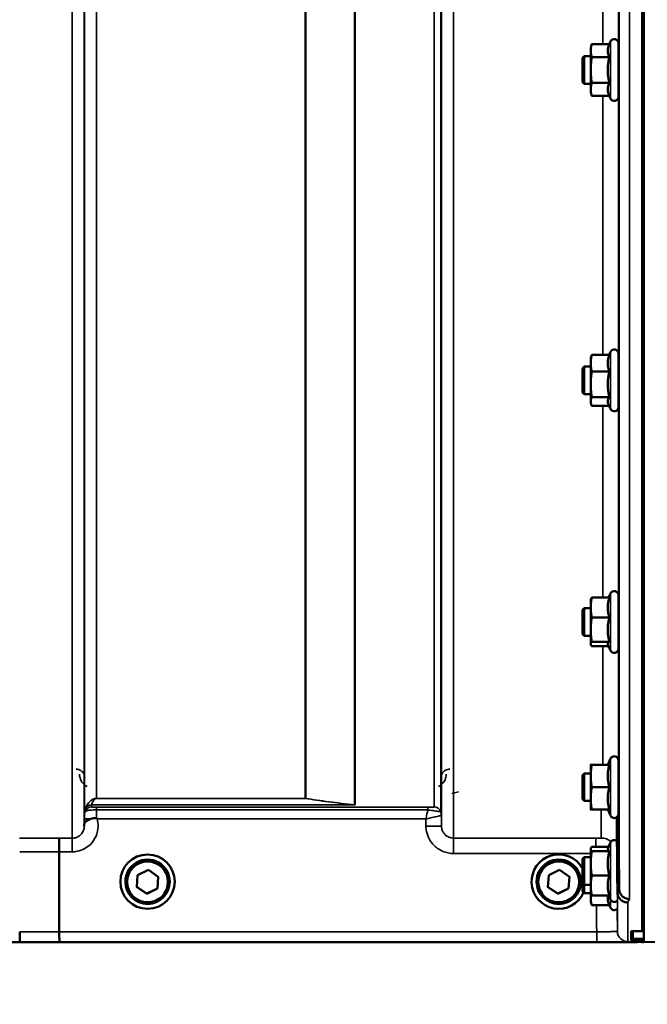
# Model space of a CAD drawing. Units: millimetres. Extents: x 138 to 11412, y -12 to 8155.
# Drawn here: x 5048 to 5229, y 2942 to 3227 of the extents above; entities that cross this region are included whole.
import ezdxf

# ---------------------------------------------------------------- set-up
doc = ezdxf.new("R2010")
doc.units = ezdxf.units.MM
doc.header["$LTSCALE"] = 27.5
for name, color, linetype, lineweight in [('Dimension (ISO)', 7, 'Continuous', 25), ('Visible (ISO)', 7, 'Continuous', 50), ('Visible Narrow (ISO)', 7, 'Continuous', 35)]:
    doc.layers.add(name, color=color, linetype=linetype, lineweight=lineweight)
doc.styles.add('Tricel ISO', font='isocpeur.ttf')
doc.dimstyles.new('Tricel ISO (cm) small', dxfattribs={"dimscale": 27.5, "dimtxt": 2.5, "dimasz": 4, "dimexe": 1.5, "dimexo": 1.5, "dimgap": 1, "dimtad": 1, "dimdec": 0, "dimlfac": 0.1, "dimrnd": 1e-08, "dimzin": 0, "dimtxsty": 'Tricel ISO', "dimcen": 0.09, "dimdle": 10, "dimclrd": 7, "dimclre": 7, "dimclrt": 256, "dimadec": 0, "dimazin": 0, "dimtfac": 1, "dimtdec": 0, "dimtmove": 0, "dimatfit": 3, "dimfxl": 1, "dimtolj": 1, "dimtzin": 0, "dimlwd": -1, "dimlwe": -1, "dimarcsym": 0})

# ---------------------------------------------------------------- blocks, each defined once
blk = doc.blocks.new('*D7')
at = {"layer": 'Defpoints', "color": 0, "transparency": 16777216}
for p in [(5529.92, 3703.53), (930.56, 3644.04), (5529.92, 2301.57)]:
    blk.add_point(p, dxfattribs=at)
at = {"layer": 'Dimension (ISO)', "color": 7, "transparency": 16777216}
for p, q in [((5529.92, 3662.28), (5529.92, 2260.32)), ((930.56, 3602.79), (930.56, 2260.32)), ((1040.56, 2301.57), (5419.92, 2301.57))]:
    blk.add_line(p, q, dxfattribs=at)
for points in [[(1040.56, 2319.9), (1040.56, 2283.23), (930.56, 2301.57)], [(5419.92, 2319.9), (5419.92, 2283.23), (5529.92, 2301.57)]]:
    blk.add_solid(points, dxfattribs=at)
at = {"layer": 'Dimension (ISO)', "transparency": 16777216, "insert": (3161.49, 2363.44), "char_height": 68.75, "attachment_point": 4, "style": 'Tricel ISO'}
blk.add_mtext('\\A1;460', dxfattribs=at)
blk = doc.blocks.new('*D10')
at = {"layer": 'Defpoints', "color": 0, "transparency": 16777216}
for p in [(5499.62, 4359.72), (5214.67, 2959.72), (5874.67, 2959.72)]:
    blk.add_point(p, dxfattribs=at)
at = {"layer": 'Dimension (ISO)', "color": 7, "transparency": 16777216}
for p, q in [((5540.87, 4359.72), (5915.92, 4359.72)), ((5874.67, 4249.72), (5874.67, 3069.72)), ((5255.92, 2959.72), (5915.92, 2959.72))]:
    blk.add_line(p, q, dxfattribs=at)
for points in [[(5856.34, 4249.72), (5893, 4249.72), (5874.67, 4359.72)], [(5856.34, 3069.72), (5893, 3069.72), (5874.67, 2959.72)]]:
    blk.add_solid(points, dxfattribs=at)
at = {"layer": 'Dimension (ISO)', "transparency": 16777216, "insert": (5812.79, 3597.85), "char_height": 68.75, "attachment_point": 4, "rotation": 90, "style": 'Tricel ISO'}
blk.add_mtext('\\A1;140', dxfattribs=at)
blk = doc.blocks.new('*D11')
at = {"layer": 'Defpoints', "color": 0, "transparency": 16777216}
for p in [(5059.19, 4949.71), (6079.19, 4949.71), (5214.67, 2959.72)]:
    blk.add_point(p, dxfattribs=at)
at = {"layer": 'Dimension (ISO)', "color": 7, "transparency": 16777216}
for p, q in [((5100.44, 4949.71), (6120.44, 4949.71)), ((6079.19, 3069.72), (6079.19, 4839.71)), ((5255.92, 2959.72), (6120.44, 2959.72))]:
    blk.add_line(p, q, dxfattribs=at)
for points in [[(6060.86, 4839.71), (6097.53, 4839.71), (6079.19, 4949.71)], [(6060.86, 3069.72), (6097.53, 3069.72), (6079.19, 2959.72)]]:
    blk.add_solid(points, dxfattribs=at)
at = {"layer": 'Dimension (ISO)', "transparency": 16777216, "insert": (6017.32, 3896.28), "char_height": 68.75, "attachment_point": 4, "rotation": 90, "style": 'Tricel ISO'}
blk.add_mtext('\\A1;199', dxfattribs=at)

msp = doc.modelspace()

# ---------------------------------------------------------------- linework, layer by layer
at = {"layer": 'Visible (ISO)'}
for p, q in [((5228.35, 4125.6), (5228.35, 2962.89)), ((5212.96, 3218.75), (5213.23, 3219.76)), ((5218.33, 3219.76), (5213.23, 3219.76)), ((5218.33, 3219.76), (5218.68, 3220.51)), ((5220.96, 3220), (5220.96, 3204.5)), ((5212.96, 3218.75), (5212.96, 3217.88)), ((5212.96, 3217.88), (5212.96, 3212.25)), ((5210.56, 3215.75), (5211.06, 3216.25)), ((5210.56, 3208.75), (5210.56, 3215.75)), ((5211.06, 3216.25), (5211.06, 3208.25)), ((5211.06, 3216.25), (5212.96, 3216.25)), ((5218.33, 3216.01), (5213.23, 3216.01)), ((5220.96, 3216.25), (5221.03, 3216.25)), ((5212.96, 3212.25), (5212.96, 3206.63)), ((5210.56, 3208.75), (5211.06, 3208.25)), ((5211.06, 3208.25), (5212.96, 3208.25)), ((5218.33, 3208.5), (5213.23, 3208.5)), ((5220.96, 3208.25), (5221.08, 3208.25)), ((5212.96, 3206.63), (5212.96, 3205.75)), ((5212.96, 3205.75), (5213.23, 3204.75)), ((5218.33, 3204.75), (5213.23, 3204.75)), ((5218.33, 3204.75), (5218.68, 3204)), ((5212.96, 3128.84), (5213.08, 3129.26)), ((5212.96, 3128.84), (5212.96, 3127.32)), ((5218.33, 3129.73), (5213.23, 3129.73)), ((5218.27, 3129.73), (5218.68, 3130.6)), ((5220.96, 3130.09), (5220.96, 3114.59)), ((5210.56, 3125.84), (5211.06, 3126.34)), ((5210.56, 3118.84), (5210.56, 3125.84)), ((5211.06, 3126.34), (5211.06, 3118.34)), ((5211.06, 3126.34), (5212.96, 3126.34)), ((5212.96, 3127.32), (5212.96, 3121.21)), ((5220.96, 3126.34), (5221.02, 3126.34)), ((5218.33, 3124.91), (5213.23, 3124.91)), ((5212.96, 3121.21), (5212.96, 3116.23)), ((5210.56, 3118.84), (5211.06, 3118.34)), ((5211.06, 3118.34), (5212.96, 3118.34)), ((5218.33, 3117.51), (5213.23, 3117.51)), ((5220.96, 3118.34), (5221.08, 3118.34)), ((5212.96, 3116.23), (5212.96, 3115.84)), ((5212.96, 3115.84), (5213.08, 3115.42)), ((5218.27, 3114.95), (5213.23, 3114.95)), ((5218.05, 3115.42), (5218.68, 3114.08)), ((5218.12, 3059.45), (5218.68, 3060.65)), ((5220.96, 3060.15), (5220.96, 3044.65)), ((5212.96, 3058.9), (5212.99, 3059)), ((5212.96, 3058.9), (5212.96, 3056.57)), ((5218.33, 3059.45), (5213.23, 3059.45)), ((5210.56, 3055.9), (5211.06, 3056.4)), ((5210.56, 3048.9), (5210.56, 3055.9)), ((5211.06, 3056.4), (5211.06, 3048.4)), ((5211.06, 3056.4), (5212.96, 3056.4)), ((5212.96, 3056.57), (5212.96, 3050.17)), ((5220.96, 3056.4), (5221.02, 3056.4)), ((5218.33, 3053.7), (5213.23, 3053.7)), ((5210.56, 3048.9), (5211.06, 3048.4)), ((5211.06, 3048.4), (5212.96, 3048.4)), ((5212.96, 3050.17), (5212.96, 3045.99)), ((5220.96, 3048.4), (5221.08, 3048.4)), ((5212.96, 3045.99), (5212.96, 3045.9)), ((5212.96, 3045.9), (5212.99, 3045.8)), ((5218.33, 3046.65), (5213.23, 3046.65)), ((5217.9, 3045.8), (5218.68, 3044.14)), ((5218.12, 3045.34), (5213.23, 3045.34)), ((5217.86, 3011.05), (5218.68, 3012.81)), ((5220.96, 3012.3), (5220.96, 2996.8)), ((5210.56, 3008.05), (5211.06, 3008.55)), ((5211.06, 3008.55), (5211.06, 3000.55)), ((5211.06, 3008.55), (5212.96, 3008.55)), ((5212.96, 3011.05), (5212.96, 3007.8)), ((5218.33, 3011.05), (5213.23, 3011.05)), ((5220.96, 3008.55), (5221.01, 3008.55)), ((5210.56, 3001.05), (5210.56, 3008.05)), ((5212.96, 3007.8), (5212.96, 3001.3)), ((5218.33, 3004.55), (5213.23, 3004.55)), ((5210.56, 3001.05), (5211.06, 3000.55)), ((5211.06, 3000.55), (5212.96, 3000.55)), ((5212.96, 3001.3), (5212.96, 2998.05)), ((5220.96, 3000.55), (5221.08, 3000.55)), ((5218.33, 2998.05), (5213.23, 2998.05)), ((5217.86, 2998.05), (5218.68, 2996.3)), ((5220.97, 2997.32), (5220.97, 2997.32)), ((5220.97, 2997.32), (5221.17, 2975.09)), ((5217.9, 2986.86), (5218.68, 2988.52)), ((5059.15, 2962.7), (5059.15, 2985.83)), ((5059.15, 2985.83), (5059.15, 2985.83)), ((5212.96, 2986.76), (5212.99, 2986.86)), ((5212.96, 2986.76), (5212.96, 2986.66)), ((5212.96, 2986.66), (5212.96, 2982.48)), ((5218.12, 2987.31), (5213.23, 2987.31)), ((5218.33, 2986.01), (5213.23, 2986.01)), ((5210.56, 2983.76), (5211.06, 2984.26)), ((5210.56, 2976.76), (5210.56, 2983.76)), ((5211.06, 2984.26), (5211.06, 2976.26)), ((5211.06, 2984.26), (5212.96, 2984.26)), ((5081.83, 2979.07), (5084.95, 2980.58)), ((5084.95, 2980.58), (5087.81, 2978.63)), ((5200.83, 2979.07), (5203.95, 2980.58)), ((5203.95, 2980.58), (5206.81, 2978.63)), ((5212.96, 2982.48), (5212.96, 2976.08)), ((5076.82, 2977.19), (5076.82, 2977.2)), ((5078.27, 2977.18), (5078.27, 2977.13)), ((5081.58, 2975.62), (5081.83, 2979.07)), ((5087.81, 2978.63), (5087.56, 2975.18)), ((5087.81, 2978.63), (5087.56, 2975.22)), ((5091.12, 2977.18), (5091.12, 2977.13)), ((5092.57, 2977.19), (5092.57, 2977.2)), ((5195.82, 2977.19), (5195.82, 2977.2)), ((5197.27, 2977.18), (5197.27, 2977.13)), ((5200.58, 2975.62), (5200.83, 2979.07)), ((5206.81, 2978.63), (5206.56, 2975.18)), ((5206.81, 2978.63), (5206.56, 2975.22)), ((5210.12, 2977.18), (5210.12, 2977.13)), ((5218.33, 2978.96), (5213.23, 2978.96)), ((5084.44, 2973.71), (5081.58, 2975.66)), ((5084.44, 2973.67), (5081.58, 2975.62)), ((5087.56, 2975.22), (5084.44, 2973.71)), ((5087.56, 2975.18), (5084.44, 2973.67)), ((5087.56, 2975.18), (5087.56, 2975.22)), ((5203.44, 2973.71), (5200.58, 2975.66)), ((5203.44, 2973.67), (5200.58, 2975.62)), ((5206.56, 2975.22), (5203.44, 2973.71)), ((5206.56, 2975.18), (5203.44, 2973.67)), ((5206.56, 2975.18), (5206.56, 2975.22)), ((5210.56, 2974.38), (5210.56, 2976.76)), ((5210.56, 2976.76), (5211.06, 2976.26)), ((5210.56, 2974.38), (5211.06, 2973.88)), ((5211.06, 2976.26), (5211.06, 2973.88)), ((5211.06, 2976.26), (5212.96, 2976.26)), ((5212.96, 2976.08), (5212.96, 2973.76)), ((5221.17, 2975.09), (5221.17, 2975.09)), ((5084.44, 2973.67), (5084.44, 2973.71)), ((5203.44, 2973.67), (5203.44, 2973.71)), ((5211.06, 2973.88), (5212.96, 2973.88)), ((5212.96, 2973.76), (5212.96, 2972.25)), ((5212.96, 2973.76), (5212.99, 2973.66)), ((5212.96, 2972.25), (5212.96, 2971.38)), ((5212.96, 2971.38), (5213.23, 2970.37)), ((5218.33, 2973.21), (5213.23, 2973.21)), ((5218.12, 2973.21), (5218.68, 2972)), ((5220.67, 2974.12), (5220.67, 2974.12)), ((5218.33, 2970.37), (5213.23, 2970.37)), ((5218.33, 2970.37), (5218.68, 2969.62)), ((5224.69, 2962.85), (5224.69, 2960.81)), ((5225.19, 2962.89), (5228.35, 2962.89)), ((5059.15, 2962.7), (5059.15, 2962.7)), ((5224.69, 2960.81), (5224.69, 2960.35)), ((5225.15, 2959.93), (5228.36, 2959.93)), ((5228.35, 2959.93), (5228.35, 2959.75)), ((4787.47, 2959.71), (5225.35, 2959.71)), ((5228.19, 2959.71), (5227.69, 2959.71)), ((5232.72, 2959.79), (5228.2, 2959.71))]:
    msp.add_line(p, q, dxfattribs=at)
for centre, radius, start, end in [((5219.76, 3220), 1.2, 0, 155), ((5219.76, 3204.5), 1.2, 205, 0), ((5219.76, 3130.09), 1.2, 0, 155), ((5219.76, 3114.59), 1.2, 205, 0), ((5219.76, 3060.15), 1.2, 0, 155), ((5219.76, 3044.65), 1.2, 205, 0), ((5219.76, 3012.3), 1.2, 0, 155), ((5219.76, 2996.8), 1.2, 205, 0), ((5219.76, 2988.01), 1.2, 57.2977, 155), ((5219.76, 2972.51), 1.2, 205, 315.2353), ((5219.76, 2970.13), 1.2, 205, 315.2501), ((5227.69, 2960.21), 0.5, 257.9568, 270), ((5228.19, 2960.21), 0.5, 270, 271)]:
    msp.add_arc(centre, radius, start, end, dxfattribs=at)
for centre, major_axis, ratio, start_param, end_param in [((5203.69, 2977.19), (-7.87, 0), 0.999962, 3.652337, 9.012025), ((5084.69, 2977.18), (6.42, 0), 0.999962, 0, 3.141593), ((5203.69, 2977.18), (6.42, 0), 0.999962, 0, 3.141593), ((5225.19, 2960.35), (0.5, 0), 0.859599, 3.141593, 4.155978), ((5225.19, 2960.43), (0.368, 0.368), 0.91826, 3.413166, 3.969577)]:
    msp.add_ellipse(centre, major_axis=major_axis, ratio=ratio, start_param=start_param, end_param=end_param, dxfattribs=at)
for centre, major_axis in [((5084.69, 2977.19), (7.87, 0)), ((5084.69, 2977.13), (-6.42, 0)), ((5084.69, 2977.12), (-5.92, 0)), ((5203.69, 2977.13), (-6.42, 0)), ((5203.69, 2977.12), (-5.92, 0))]:
    msp.add_ellipse(centre, major_axis=major_axis, ratio=0.999962, dxfattribs=at)
for points, weights in [([(5213.23, 3219.76), (5212.96, 3218.75), (5212.96, 3217.88)], [1, 1.0379548493, 1]), ([(5218.33, 3219.76), (5217.86, 3218.75), (5217.86, 3217.88)], [1.02350695612, 1.05008356558, 1]), ([(5212.96, 3217.88), (5212.96, 3217.01), (5213.23, 3216.01)], [1, 1.0379548493, 1]), ([(5217.86, 3217.88), (5217.86, 3217.01), (5218.33, 3216.01)], [1, 1.05008356558, 1.02350695612]), ([(5213.23, 3216.01), (5212.96, 3214), (5212.96, 3212.25)], [1, 1.0379548493, 1]), ([(5218.33, 3216.01), (5217.86, 3214), (5217.86, 3212.25)], [1.02350695612, 1.05008356558, 1]), ([(5212.96, 3212.25), (5212.96, 3210.51), (5213.23, 3208.5)], [1, 1.0379548493, 1]), ([(5217.86, 3212.25), (5217.86, 3210.51), (5218.33, 3208.5)], [1, 1.05008356558, 1.02350695612]), ([(5213.23, 3208.5), (5212.96, 3207.5), (5212.96, 3206.63)], [1, 1.0379548493, 1]), ([(5218.33, 3208.5), (5217.86, 3207.5), (5217.86, 3206.63)], [1.02350695612, 1.05008356558, 1]), ([(5212.96, 3206.63), (5212.96, 3205.75), (5213.23, 3204.75)], [1, 1.0379548493, 1]), ([(5217.86, 3206.63), (5217.86, 3205.75), (5218.33, 3204.75)], [1, 1.05008356558, 1.02350695612]), ([(5213.23, 3129.73), (5212.96, 3128.44), (5212.96, 3127.32)], [1, 1.0379548493, 1]), ([(5213.08, 3129.26), (5213.14, 3129.48), (5213.23, 3129.73)], [1.01727786751, 1.01329823303, 1]), ([(5218.33, 3129.73), (5217.86, 3128.44), (5217.86, 3127.32)], [1.02350695612, 1.05008356558, 1]), ([(5212.96, 3127.32), (5212.96, 3126.2), (5213.23, 3124.91)], [1, 1.0379548493, 1]), ([(5217.86, 3127.32), (5217.86, 3126.2), (5218.33, 3124.91)], [1, 1.05008356558, 1.02350695612]), ([(5213.23, 3124.91), (5212.96, 3122.92), (5212.96, 3121.21)], [1, 1.0379548493, 1]), ([(5218.33, 3124.91), (5217.86, 3122.92), (5217.86, 3121.21)], [1.02350695612, 1.05008356558, 1]), ([(5212.96, 3121.21), (5212.96, 3119.49), (5213.23, 3117.51)], [1, 1.0379548493, 1]), ([(5217.86, 3121.21), (5217.86, 3119.49), (5218.33, 3117.51)], [1, 1.05008356558, 1.02350695612]), ([(5213.23, 3117.51), (5212.96, 3116.83), (5212.96, 3116.23)], [1, 1.0379548493, 1]), ([(5218.33, 3117.51), (5217.86, 3116.83), (5217.86, 3116.23)], [1.02350695612, 1.05008356558, 1]), ([(5212.96, 3116.23), (5212.96, 3115.63), (5213.23, 3114.95)], [1, 1.0379548493, 1]), ([(5217.86, 3116.23), (5217.86, 3115.84), (5218.05, 3115.42)], [1, 1.03240313356, 1.03271747656]), ([(5213.23, 3059.45), (5212.96, 3057.91), (5212.96, 3056.57)], [1, 1.0379548493, 1]), ([(5212.99, 3059), (5213.05, 3059.21), (5213.23, 3059.45)], [1.01647331037, 1.02587101878, 1]), ([(5218.33, 3059.45), (5217.86, 3057.91), (5217.86, 3056.57)], [1.02350695612, 1.05008356558, 1]), ([(5212.96, 3056.57), (5212.96, 3055.24), (5213.23, 3053.7)], [1, 1.0379548493, 1]), ([(5217.86, 3056.57), (5217.86, 3055.24), (5218.33, 3053.7)], [1, 1.05008356558, 1.02350695612]), ([(5213.23, 3053.7), (5212.96, 3051.81), (5212.96, 3050.17)], [1, 1.0379548493, 1]), ([(5218.33, 3053.7), (5217.86, 3051.81), (5217.86, 3050.17)], [1.02350695612, 1.05008356558, 1]), ([(5212.96, 3050.17), (5212.96, 3048.54), (5213.23, 3046.65)], [1, 1.0379548493, 1]), ([(5217.86, 3050.17), (5217.86, 3048.54), (5218.33, 3046.65)], [1, 1.05008356558, 1.02350695612]), ([(5213.23, 3046.65), (5212.96, 3046.3), (5212.96, 3045.99)], [1, 1.0379548493, 1]), ([(5212.96, 3045.99), (5212.96, 3045.69), (5213.23, 3045.34)], [1, 1.0379548493, 1]), ([(5218.33, 3046.65), (5217.86, 3046.3), (5217.86, 3045.99)], [1.02350695612, 1.05008356558, 1]), ([(5217.86, 3045.99), (5217.86, 3045.9), (5217.9, 3045.8)], [1, 1.01581929652, 1.02399049123]), ([(5213.23, 3011.05), (5212.96, 3009.31), (5212.96, 3007.8)], [1, 1.0379548493, 1]), ([(5212.96, 3011.05), (5212.96, 3011.05), (5213.23, 3011.05)], [1, 1.0379548493, 1]), ([(5218.33, 3011.05), (5217.86, 3009.31), (5217.86, 3007.8)], [1.02350695612, 1.05008356558, 1]), ([(5212.96, 3007.8), (5212.96, 3006.29), (5213.23, 3004.55)], [1, 1.0379548493, 1]), ([(5217.86, 3007.8), (5217.86, 3006.29), (5218.33, 3004.55)], [1, 1.05008356558, 1.02350695612]), ([(5213.23, 3004.55), (5212.96, 3002.81), (5212.96, 3001.3)], [1, 1.0379548493, 1]), ([(5218.33, 3004.55), (5217.86, 3002.81), (5217.86, 3001.3)], [1.02350695612, 1.05008356558, 1]), ([(5212.96, 3001.3), (5212.96, 2999.79), (5213.23, 2998.05)], [1, 1.0379548493, 1]), ([(5217.86, 3001.3), (5217.86, 2999.79), (5218.33, 2998.05)], [1, 1.05008356558, 1.02350695612]), ([(5213.23, 2998.05), (5212.96, 2998.05), (5212.96, 2998.05)], [1, 1.0379548493, 1]), ([(5220.48, 2995.84), (5220.57, 2985.13), (5220.67, 2974.12)], [34.7684909088, 34.303031091, 33.8374806463]), ([(5213.23, 2987.31), (5212.96, 2986.97), (5212.96, 2986.66)], [1, 1.0379548493, 1]), ([(5212.96, 2986.66), (5212.96, 2986.36), (5213.23, 2986.01)], [1, 1.0379548493, 1]), ([(5213.23, 2986.01), (5212.96, 2984.12), (5212.96, 2982.48)], [1, 1.0379548493, 1]), ([(5217.9, 2986.86), (5217.86, 2986.76), (5217.86, 2986.66)], [1.02399049123, 1.01581929652, 1]), ([(5217.86, 2986.66), (5217.86, 2986.36), (5218.33, 2986.01)], [1, 1.05008356558, 1.02350695612]), ([(5218.33, 2986.01), (5217.86, 2984.12), (5217.86, 2982.48)], [1.02350695612, 1.05008356558, 1]), ([(5212.96, 2982.48), (5212.96, 2980.85), (5213.23, 2978.96)], [1, 1.0379548493, 1]), ([(5217.86, 2982.48), (5217.86, 2980.85), (5218.33, 2978.96)], [1, 1.05008356558, 1.02350695612]), ([(5213.23, 2978.96), (5212.96, 2977.42), (5212.96, 2976.08)], [1, 1.0379548493, 1]), ([(5218.33, 2978.96), (5217.86, 2977.42), (5217.86, 2976.08)], [1.02350695612, 1.05008356558, 1]), ([(5212.96, 2976.08), (5212.96, 2974.75), (5213.23, 2973.21)], [1, 1.0379548493, 1]), ([(5217.86, 2976.08), (5217.86, 2974.75), (5218.33, 2973.21)], [1, 1.05008356558, 1.02350695612]), ([(5213.08, 2973.44), (5212.96, 2972.83), (5212.96, 2972.25)], [1.01710054022, 1.02494554268, 1]), ([(5212.96, 2972.25), (5212.96, 2971.38), (5213.23, 2970.37)], [1, 1.0379548493, 1]), ([(5213.23, 2973.21), (5213.05, 2973.45), (5212.99, 2973.66)], [1, 1.02587101878, 1.01647331037]), ([(5217.99, 2973.21), (5217.86, 2972.72), (5217.86, 2972.25)], [1.03152242303, 1.02645928022, 1]), ([(5217.86, 2972.25), (5217.86, 2971.38), (5218.33, 2970.37)], [1, 1.05008356558, 1.02350695612]), ([(5228.36, 2960.77), (5228.36, 2961.83), (5228.35, 2962.89)], [1.00044777069, 1.00153606238, 1.00262384789]), ([(5228.36, 2959.94), (5228.36, 2960.13), (5228.36, 2960.31)], [1.0002565747, 1.00026129081, 1.00025869202])]:
    msp.add_rational_spline(points, weights, degree=2, dxfattribs=at)
for points, knots in [([(5221.01, 3216.25), (5221.01, 3216.42), (5221.01, 3216.5), (5221.02, 3216.51), (5221.02, 3216.4), (5221.03, 3215.97), (5221.04, 3215.65), (5221.05, 3214.9), (5221.05, 3214.42), (5221.06, 3213.37), (5221.06, 3212.8), (5221.07, 3211.73), (5221.07, 3211.16), (5221.08, 3210.11), (5221.08, 3209.63), (5221.08, 3208.87), (5221.08, 3208.54), (5221.07, 3208.11), (5221.07, 3208), (5221.07, 3208.01), (5221.06, 3208.09), (5221.06, 3208.25)], [0.817386, 0.817386, 0.817386, 0.817386, 0.957174, 0.957174, 1.116707, 1.116707, 1.276241, 1.276241, 1.436902, 1.436902, 1.597564, 1.597564, 1.758222, 1.758222, 1.918881, 1.918881, 2.079539, 2.079539, 2.240197, 2.240197, 2.380049, 2.380049, 2.380049, 2.380049]), ([(5221.01, 3126.34), (5221.01, 3126.4), (5221.01, 3126.45), (5221.01, 3126.61), (5221.01, 3126.62), (5221.02, 3126.43), (5221.02, 3126.23), (5221.03, 3125.63), (5221.04, 3125.23), (5221.05, 3124.36), (5221.05, 3123.83), (5221.06, 3122.72), (5221.06, 3122.14), (5221.07, 3121.08), (5221.07, 3120.54), (5221.08, 3119.58), (5221.08, 3119.16), (5221.08, 3118.55), (5221.08, 3118.31), (5221.07, 3118.07), (5221.07, 3118.06), (5221.07, 3118.2), (5221.07, 3118.26), (5221.06, 3118.34)], [0.747475, 0.747475, 0.747475, 0.747475, 0.797647, 0.797647, 0.957174, 0.957174, 1.116707, 1.116707, 1.276241, 1.276241, 1.436902, 1.436902, 1.597564, 1.597564, 1.758222, 1.758222, 1.918881, 1.918881, 2.079539, 2.079539, 2.240197, 2.240197, 2.309708, 2.309708, 2.309708, 2.309708]), ([(5221, 3056.4), (5221.01, 3056.53), (5221.01, 3056.62), (5221.01, 3056.67), (5221.01, 3056.57), (5221.02, 3056.21), (5221.02, 3055.92), (5221.03, 3055.16), (5221.04, 3054.69), (5221.05, 3053.73), (5221.05, 3053.17), (5221.06, 3052.03), (5221.06, 3051.46), (5221.07, 3050.45), (5221.07, 3049.95), (5221.08, 3049.11), (5221.08, 3048.77), (5221.08, 3048.32), (5221.08, 3048.17), (5221.07, 3048.13), (5221.07, 3048.22), (5221.07, 3048.4)], [0.676498, 0.676498, 0.676498, 0.676498, 0.797647, 0.797647, 0.957174, 0.957174, 1.116707, 1.116707, 1.276241, 1.276241, 1.436902, 1.436902, 1.597564, 1.597564, 1.758222, 1.758222, 1.918881, 1.918881, 2.079539, 2.079539, 2.23722, 2.23722, 2.23722, 2.23722]), ([(5221, 3008.55), (5221, 3008.59), (5221, 3008.63), (5221, 3008.8), (5221.01, 3008.84), (5221.01, 3008.69), (5221.01, 3008.5), (5221.02, 3007.97), (5221.02, 3007.6), (5221.03, 3006.71), (5221.04, 3006.19), (5221.05, 3005.16), (5221.05, 3004.58), (5221.06, 3003.45), (5221.06, 3002.9), (5221.07, 3001.97), (5221.07, 3001.53), (5221.08, 3000.84), (5221.08, 3000.59), (5221.08, 3000.31), (5221.08, 3000.26), (5221.08, 3000.38), (5221.07, 3000.45), (5221.07, 3000.55)], [0.603355, 0.603355, 0.603355, 0.603355, 0.63812, 0.63812, 0.797647, 0.797647, 0.957174, 0.957174, 1.116707, 1.116707, 1.276241, 1.276241, 1.436902, 1.436902, 1.597564, 1.597564, 1.758222, 1.758222, 1.918881, 1.918881, 2.079539, 2.079539, 2.164983, 2.164983, 2.164983, 2.164983]), ([(5066.39, 2993.74), (5066.39, 2993.83), (5066.4, 2993.92), (5066.44, 2994.14), (5066.49, 2994.27), (5066.75, 2994.57), (5066.97, 2994.72), (5067.57, 2995.04), (5067.92, 2995.2), (5068.31, 2995.36)], [0, 0, 0, 0, 0.0392583, 0.0392583, 0.1054985, 0.1054985, 0.1883994, 0.1883994, 0.2656438, 0.2656438, 0.2656438, 0.2656438]), ([(5068.31, 2995.36), (5068.56, 2995.46), (5068.81, 2995.53), (5069.19, 2995.61), (5069.33, 2995.62), (5069.52, 2995.62), (5069.59, 2995.62), (5069.7, 2995.6), (5069.74, 2995.59), (5069.83, 2995.56), (5069.87, 2995.54), (5069.91, 2995.51)], [0, 0, 0, 0, 0.0898516, 0.0898516, 0.147793, 0.147793, 0.1818743, 0.1818743, 0.2005162, 0.2005162, 0.2227473, 0.2227473, 0.2227473, 0.2227473]), ([(5069.91, 2995.51), (5069.97, 2995.46), (5070.04, 2995.41), (5070.11, 2995.35), (5070.11, 2995.35), (5070.11, 2995.35)], [0.00090922, 0.00090922, 0.00090922, 0.00090922, 0.0256787, 0.0256787, 0.02717912, 0.02717912, 0.02717912, 0.02717912]), ([(5066.39, 2993.27), (5066.39, 2993.27), (5066.39, 2993.27), (5066.39, 2993.43), (5066.39, 2993.59), (5066.39, 2993.74)], [-0.00115431, -0.00115431, -0.00115431, -0.00115431, 0, 0, 0.06753609, 0.06753609, 0.06753609, 0.06753609]), ([(5059.06, 2989.8), (5059.06, 2989.8), (5059.06, 2989.8), (5059.07, 2989.79), (5059.08, 2989.68), (5059.1, 2989.29), (5059.11, 2989), (5059.13, 2988.26), (5059.13, 2987.83), (5059.14, 2986.87), (5059.15, 2986.35), (5059.15, 2985.83)], [-0.6207749, -0.6207749, -0.6207749, -0.6207749, -0.6192494, -0.6192494, -0.4687512, -0.4687512, -0.3124677, -0.3124677, -0.1562233, -0.1562233, 0, 0, 0, 0]), ([(5221.17, 2975.09), (5221.17, 2974.71), (5221.25, 2974.33), (5221.55, 2973.62), (5221.77, 2973.29), (5222.33, 2972.75), (5222.66, 2972.53), (5223.38, 2972.23), (5223.77, 2972.15), (5224.16, 2972.14), (5224.17, 2972.14), (5224.17, 2972.14)], [0, 0, 0, 0, 0.1170893, 0.1170893, 0.2342397, 0.2342397, 0.3515062, 0.3515062, 0.4695281, 0.4695281, 0.4703145, 0.4703145, 0.4703145, 0.4703145]), ([(5223.67, 2971.17), (5223.67, 2971.17), (5223.66, 2971.17), (5223.3, 2971.17), (5222.94, 2971.24), (5222.27, 2971.5), (5221.96, 2971.68), (5221.64, 2971.96), (5221.59, 2972), (5221.27, 2972.32), (5221.05, 2972.65), (5220.75, 2973.36), (5220.67, 2973.74), (5220.67, 2974.12)], [-0.4703495, -0.4703495, -0.4703495, -0.4703495, -0.4692719, -0.4692719, -0.3606985, -0.3606985, -0.2530485, -0.2530485, -0.234239, -0.234239, -0.1170891, -0.1170891, -0.000197, -0.000197, -0.000197, -0.000197]), ([(5224.69, 2962.85), (5224.69, 2962.85), (5224.71, 2962.86), (5224.76, 2962.87), (5224.8, 2962.87), (5224.89, 2962.88), (5224.94, 2962.89), (5225.07, 2962.89), (5225.13, 2962.89), (5225.19, 2962.89)], [0.0759339, 0.0759339, 0.0759339, 0.0759339, 0.09508359, 0.09508359, 0.11423328, 0.11423328, 0.13305236, 0.13305236, 0.15187143, 0.15187143, 0.15187143, 0.15187143]), ([(5047.76, 2959.72), (5047.76, 2959.72), (5047.76, 2959.72), (5047.75, 2959.72), (5047.74, 2959.8), (5047.73, 2960.1), (5047.72, 2960.32), (5047.71, 2960.87), (5047.7, 2961.2), (5047.7, 2961.92), (5047.69, 2962.3), (5047.69, 2962.69)], [-0.0008082, -0.0008082, -0.0008082, -0.0008082, 0, 0, 0.1161968, 0.1161968, 0.2334102, 0.2334102, 0.3505942, 0.3505942, 0.4677628, 0.4677628, 0.4677628, 0.4677628]), ([(5059.15, 2962.7), (5059.15, 2962.31), (5059.15, 2961.92), (5059.16, 2961.2), (5059.16, 2960.87), (5059.17, 2960.32), (5059.18, 2960.1), (5059.2, 2959.8), (5059.2, 2959.73), (5059.21, 2959.72), (5059.21, 2959.72), (5059.21, 2959.72)], [-0.4673029, -0.4673029, -0.4673029, -0.4673029, -0.3501385, -0.3501385, -0.2329544, -0.2329544, -0.1157411, -0.1157411, 0, 0, 0.0010803, 0.0010803, 0.0010803, 0.0010803]), ([(5228.36, 2960.31), (5228.36, 2960.31), (5228.36, 2960.31), (5228.36, 2960.32), (5228.36, 2960.34), (5228.36, 2960.4), (5228.36, 2960.44), (5228.36, 2960.54), (5228.36, 2960.6), (5228.36, 2960.7), (5228.36, 2960.73), (5228.36, 2960.77)], [0.22588607, 0.22588607, 0.22588607, 0.22588607, 0.22598217, 0.22598217, 0.24482417, 0.24482417, 0.26366616, 0.26366616, 0.28250822, 0.28250822, 0.29271715, 0.29271715, 0.29271715, 0.29271715]), ([(5228.36, 2959.93), (5228.36, 2959.93), (5228.36, 2959.94), (5228.36, 2959.94), (5228.36, 2959.94), (5228.36, 2959.94)], [0.221951177, 0.221951177, 0.221951177, 0.221951177, 0.225982175, 0.225982175, 0.226156524, 0.226156524, 0.226156524, 0.226156524]), ([(5225.35, 2959.71), (5225.53, 2959.71), (5225.71, 2959.71), (5226.07, 2959.71), (5226.24, 2959.71), (5226.83, 2959.71), (5227.22, 2959.72), (5228.09, 2959.72), (5228.35, 2959.74), (5228.35, 2959.75)], [-1.3688919, -1.3688919, -1.3688919, -1.3688919, -1.3163377, -1.3163377, -1.2637835, -1.2637835, -1.0949331, -1.0949331, -0.6865236, -0.6865236, -0.6865236, -0.6865236])]:
    msp.add_open_spline(points, degree=3, knots=knots, dxfattribs=at)
msp.add_open_spline([(5220.96, 2997.53), (5220.97, 2997.46), (5220.97, 2997.39), (5220.97, 2997.32)], degree=3, dxfattribs=at)
at = {"layer": 'Visible Narrow (ISO)'}
for p, q in [((5062.89, 2989.8), (5062.89, 4164.34)), ((5173.25, 4163.92), (5173.25, 2989.81)), ((5066.39, 4162.5), (5066.39, 2993.27)), ((5066.41, 2996.34), (5066.41, 4160.53)), ((5169.73, 4160.51), (5169.73, 2996.34)), ((5169.75, 2993.28), (5169.75, 4162.06)), ((5167.64, 2998.81), (5167.64, 4159.31)), ((5169.53, 4159.96), (5169.53, 2997.48)), ((5144.63, 2999.42), (5144.63, 4141.01)), ((5144.77, 4141.26), (5144.77, 2999.41)), ((5069.91, 4125.98), (5069.91, 3001.29)), ((5130.33, 3001.29), (5130.33, 4125.98)), ((5130.47, 4125.98), (5130.47, 3001.28)), ((5227.69, 4125.6), (5227.69, 2962.89)), ((5228.19, 2962.89), (5228.19, 4125.6)), ((5221.17, 2975.09), (5221.17, 4059.15)), ((5224.17, 4060.29), (5224.17, 2972.14)), ((5220.97, 3315.41), (5220.97, 3216.25)), ((5216.47, 3219.76), (5216.47, 3312.02)), ((5218.68, 3220.51), (5218.68, 3204)), ((5220.97, 3208.25), (5220.97, 3126.34)), ((5216.47, 3129.73), (5216.47, 3204.75)), ((5218.68, 3130.6), (5218.68, 3114.08)), ((5220.97, 3118.34), (5220.97, 3056.4)), ((5216.47, 3059.45), (5216.47, 3114.95)), ((5218.68, 3060.65), (5218.68, 3044.14)), ((5220.97, 3048.4), (5220.97, 3008.55)), ((5216.47, 3011.05), (5216.47, 3045.34)), ((5218.68, 3012.81), (5218.68, 2996.3)), ((5172.71, 3002.71), (5174.71, 3003.22)), ((5069.91, 3001.28), (5069.91, 3001.29)), ((5130.33, 3001.29), (5069.91, 3001.29)), ((5069.91, 3001.28), (5130.33, 3001.28)), ((5130.33, 3001.29), (5130.33, 3001.28)), ((5220.97, 3000.55), (5220.97, 2997.32)), ((5066.61, 2997.47), (5066.61, 2998.07)), ((5144.49, 2999.42), (5068.5, 2999.42)), ((5068.5, 2999.41), (5068.5, 2998.81)), ((5068.5, 2999.41), (5144.77, 2999.41)), ((5069.91, 2998.78), (5069.91, 2997.96)), ((5165.81, 2998.78), (5069.91, 2998.78)), ((5069.91, 2997.96), (5165.81, 2997.96)), ((5165.81, 2998.78), (5165.81, 2997.96)), ((5215.97, 2989.83), (5215.97, 2998.05)), ((5066.41, 2995.35), (5066.39, 2993.74)), ((5070.11, 2995.35), (5165.23, 2995.35)), ((5165.23, 2995.35), (5165.25, 2993.28)), ((5169.75, 2993.28), (5169.73, 2996.34)), ((5220.47, 2995.83), (5220.47, 2988.57)), ((5062.89, 2989.8), (5059.06, 2989.8)), ((5062.89, 2985.83), (5062.89, 2989.8)), ((5173.25, 2985.35), (5173.25, 2989.81)), ((5214.47, 2989.81), (5173.25, 2989.81)), ((5214.47, 2987.31), (5214.47, 2989.81)), ((5218.68, 2988.52), (5218.68, 2972)), ((5059.15, 2985.83), (5062.89, 2985.83)), ((5173.25, 2985.35), (5212.96, 2985.35)), ((5218.68, 2972), (5218.68, 2969.62)), ((5220.67, 2962.8), (5220.67, 2974.12)), ((5223.67, 2971.17), (5223.67, 2959.82)), ((5225.19, 2960.77), (5225.19, 2962.89)), ((5214.67, 2962.7), (5059.15, 2962.7)), ((5214.67, 2962.7), (5214.67, 2959.72)), ((5225.19, 2960.77), (5225.19, 2960.31)), ((5228.36, 2960.77), (5225.19, 2960.77)), ((5225.19, 2960.31), (5228.36, 2960.31)), ((5225.19, 2959.94), (5225.19, 2960.31)), ((5228.36, 2959.94), (5225.19, 2959.94)), ((5227.69, 2959.93), (5227.69, 2959.71)), ((5228.19, 2959.71), (5228.19, 2959.93)), ((4787.76, 2959.72), (5047.76, 2959.72)), ((5059.21, 2959.72), (5214.67, 2959.72)), ((5228.2, 2959.73), (5228.2, 2959.71))]:
    msp.add_line(p, q, dxfattribs=at)
for centre, major_axis, ratio, start_param, end_param in [((5130.33, 2999.29), (-2, 0), 0.997977, 4.642576, 4.712389), ((5130.33, 2999.29), (0.31, 1.98), 0.809244, 0.108157, 0.193908), ((5069.91, 2996.31), (-3.5, 0), 0.999872, 5.943348, 6.274459), ((5068.5, 2997.41), (-2, 0), 0.999106, 4.712389, 5.943348), ((5068.5, 2996.81), (-2, 0), 0.999872, 4.712389, 5.943348), ((5068.5, 2997.43), (-1.95, 0.44), 0.993247, 4.933116, 6.157853), ((5144.49, 2997.43), (0.22, 1.99), 0.704406, 0.059968, 0.158533), ((5144.49, 2997.43), (0.22, 1.99), 0.698565, 0.059494, 0.158873), ((5167.64, 2996.81), (2, 0), 0.999871, 0.339837, 1.570796), ((5167.64, 2996.81), (1.09, -1.68), 0.999572, 1.333548, 2.564508), ((5166.22, 2996.31), (-1.91, 2.93), 0.999571, 4.143076, 4.473583), ((5166.23, 2996.31), (3.5, 0), 0.999871, 0.008727, 0.339837), ((5214, 3779.68), (5.28, 794.5), 0.087671, 3.3171, 3.317202), ((5069.91, 2995.32), (-3.5, 0.03), 0.008726, 5.184821, 6.283057), ((5165.25, 2993.24), (4.5, 0.04), 0.008726, 0.000139, 1.57072), ((4626.06, 3779.71), (18185.59, -6.91), 0.043439, 4.735588, 4.736218), ((5215.97, 2985.33), (-4.5, 0), 0.999845, 4.018294, 4.712389), ((4626.23, 3779.74), (18185.59, -6.94), 0.043659, 4.735583, 4.736213), ((5214.06, 3779.73), (-5.43, -817), 0.087671, 0.167803, 0.174796), ((5217.05, 3779.71), (5.43, 820), 0.08735, 3.309551, 3.316544), ((5223.67, 2962.82), (-3, 0), 0.999858, 0.008727, 1.570796), ((4786.41, 3779.68), (18712.38, -7.14), 0.043659, 4.726369, 4.726982), ((5225.19, 2960.81), (-0.5, 0), 0.996375, 0, 1.570796), ((5225.19, 2960.81), (-0.5, 0), 0.089242, 0, 1.570796), ((4786.54, 3779.71), (18712.38, -7.17), 0.04382, 4.726366, 4.726978)]:
    msp.add_ellipse(centre, major_axis=major_axis, ratio=ratio, start_param=start_param, end_param=end_param, dxfattribs=at)
for points, knots in [([(5066.51, 3007.28), (5066.51, 3007.48), (5066.48, 3007.69), (5066.37, 3008.13), (5066.27, 3008.38), (5066.01, 3008.78), (5065.87, 3008.95), (5065.59, 3009.21), (5065.47, 3009.3), (5065.2, 3009.48), (5065.04, 3009.56), (5064.7, 3009.68), (5064.53, 3009.72), (5064.24, 3009.76), (5064.12, 3009.77), (5064.01, 3009.77)], [-0.1904848, -0.1904848, -0.1904848, -0.1904848, -0.1560236, -0.1560236, -0.1130943, -0.1130943, -0.0798203, -0.0798203, -0.0586918, -0.0586918, -0.0355273, -0.0355273, -0.0136643, -0.0136643, 0, 0, 0, 0]), ([(5172.13, 3009.77), (5171.95, 3009.77), (5171.78, 3009.75), (5171.34, 3009.66), (5171.09, 3009.56), (5170.53, 3009.23), (5170.27, 3008.97), (5169.77, 3008.25), (5169.63, 3007.76), (5169.63, 3007.28)], [-0.1904848, -0.1904848, -0.1904848, -0.1904848, -0.1695462, -0.1695462, -0.1360445, -0.1360445, -0.0824417, -0.0824417, 0, 0, 0, 0]), ([(5065.01, 3008.28), (5065.01, 3007.94), (5065.06, 3007.58), (5065.31, 3006.68), (5065.58, 3006.15), (5066.31, 3005.3), (5066.71, 3004.97), (5067.2, 3004.72)], [3.0620696, 3.0620696, 3.0620696, 3.0620696, 3.2101208, 3.2101208, 3.4470027, 3.4470027, 3.627597, 3.627597, 3.627597, 3.627597]), ([(5168.94, 3004.72), (5169.66, 3005.09), (5170.19, 3005.63), (5170.78, 3006.6), (5170.95, 3007.03), (5171.1, 3007.74), (5171.13, 3008.01), (5171.13, 3008.28)], [0.357987, 0.357987, 0.357987, 0.357987, 0.6233723, 0.6233723, 0.8080751, 0.8080751, 0.9235145, 0.9235145, 0.9235145, 0.9235145]), ([(5069.91, 3001.29), (5069.8, 3001.29), (5069.72, 3001.28), (5069.56, 3001.26), (5069.49, 3001.25), (5069.32, 3001.21), (5069.24, 3001.19), (5069.09, 3001.13), (5069.02, 3001.11), (5068.74, 3000.99), (5068.59, 3000.9), (5068.31, 3000.7), (5068.19, 3000.61), (5067.69, 3000.17), (5067.43, 2999.81), (5066.95, 2999.02), (5066.76, 2998.57), (5066.62, 2998.11)], [0, 0, 0, 0, 0.014501, 0.014501, 0.036671, 0.036671, 0.079714, 0.079714, 0.122757, 0.122757, 0.279498, 0.279498, 0.436239, 0.436239, 0.992102, 0.992102, 1.656888, 1.656888, 1.656888, 1.656888]), ([(5068.5, 2999.42), (5068.56, 2999.67), (5068.64, 2999.92), (5068.85, 3000.38), (5068.96, 3000.59), (5069.18, 3000.86), (5069.23, 3000.92), (5069.35, 3001.03), (5069.41, 3001.09), (5069.53, 3001.17), (5069.56, 3001.18), (5069.62, 3001.21), (5069.66, 3001.23), (5069.73, 3001.25), (5069.76, 3001.26), (5069.83, 3001.27), (5069.87, 3001.28), (5069.91, 3001.28)], [-1.656888, -1.656888, -1.656888, -1.656888, -0.992102, -0.992102, -0.436239, -0.436239, -0.279498, -0.279498, -0.122757, -0.122757, -0.079714, -0.079714, -0.036671, -0.036671, -0.014501, -0.014501, 0, 0, 0, 0]), ([(5130.33, 3001.28), (5132.43, 3000.94), (5134.69, 3000.62), (5139.43, 3000), (5141.92, 2999.71), (5144.49, 2999.42)], [-2.168284, -2.168284, -2.168284, -2.168284, -1.084142, -1.084142, 0, 0, 0, 0]), ([(5144.63, 2999.42), (5142.06, 2999.71), (5139.57, 3000.01), (5134.82, 3000.63), (5132.57, 3000.95), (5130.47, 3001.28)], [0, 0, 0, 0, 1.084142, 1.084142, 2.168284, 2.168284, 2.168284, 2.168284]), ([(5066.62, 2998.11), (5066.62, 2998.1), (5066.62, 2998.09), (5066.62, 2998.08), (5066.61, 2998.08), (5066.61, 2998.07)], [0, 0, 0, 0, 0.01422753, 0.01422753, 0.02845506, 0.02845506, 0.02845506, 0.02845506]), ([(5066.61, 2997.47), (5066.61, 2997.47), (5066.64, 2997.5), (5066.78, 2997.6), (5066.92, 2997.67), (5067.29, 2997.78), (5067.49, 2997.82), (5067.97, 2997.88), (5068.24, 2997.9), (5068.8, 2997.94), (5069.08, 2997.95), (5069.55, 2997.95), (5069.73, 2997.96), (5069.91, 2997.96)], [0, 0, 0, 0, 0.0555235, 0.0555235, 0.1219884, 0.1219884, 0.1678678, 0.1678678, 0.2118623, 0.2118623, 0.2492889, 0.2492889, 0.2726804, 0.2726804, 0.2726804, 0.2726804]), ([(5068.5, 2999.41), (5068.5, 2999.41), (5068.5, 2999.41), (5068.5, 2999.41), (5068.5, 2999.41), (5068.5, 2999.42)], [-0.02845506, -0.02845506, -0.02845506, -0.02845506, -0.01422753, -0.01422753, 0, 0, 0, 0]), ([(5069.91, 2998.78), (5069.83, 2998.78), (5069.75, 2998.78), (5069.55, 2998.78), (5069.44, 2998.78), (5069.2, 2998.78), (5069.08, 2998.78), (5068.88, 2998.79), (5068.79, 2998.79), (5068.63, 2998.79), (5068.57, 2998.8), (5068.51, 2998.8), (5068.5, 2998.8), (5068.5, 2998.81)], [-0.2726804, -0.2726804, -0.2726804, -0.2726804, -0.2492889, -0.2492889, -0.2118623, -0.2118623, -0.1678678, -0.1678678, -0.1219884, -0.1219884, -0.0555235, -0.0555235, 0, 0, 0, 0]), ([(5069.91, 2995.51), (5069.91, 2996.02), (5069.91, 2996.53), (5069.91, 2997.34), (5069.91, 2997.66), (5069.91, 2997.96)], [0.00359491, 0.00359491, 0.00359491, 0.00359491, 0.03755991, 0.03755991, 0.06161438, 0.06161438, 0.06161438, 0.06161438]), ([(5144.49, 2999.42), (5144.52, 2999.42), (5144.54, 2999.41), (5144.59, 2999.41), (5144.61, 2999.41), (5144.63, 2999.41), (5144.66, 2999.41), (5144.68, 2999.41), (5144.73, 2999.41), (5144.75, 2999.41), (5144.77, 2999.41)], [-0.03825677, -0.03825677, -0.03825677, -0.03825677, -0.02837596, -0.02837596, -0.01849516, -0.01849516, -0.01849516, -0.00861435, -0.00861435, 0.00126646, 0.00126646, 0.00126646, 0.00126646]), ([(5144.49, 2999.42), (5144.49, 2999.42), (5144.49, 2999.42), (5144.49, 2999.42), (5144.49, 2999.42), (5144.49, 2999.42)], [-0.0006543831, -0.0006543831, -0.0006543831, -0.0006543831, -0.0003271916, -0.0003271916, 0, 0, 0, 0]), ([(5144.77, 2999.41), (5144.76, 2999.41), (5144.75, 2999.41), (5144.73, 2999.41), (5144.72, 2999.41), (5144.7, 2999.41), (5144.69, 2999.41), (5144.68, 2999.42), (5144.66, 2999.42), (5144.65, 2999.42), (5144.63, 2999.42)], [-0.00126646, -0.00126646, -0.00126646, -0.00126646, 0.00861435, 0.00861435, 0.01849516, 0.01849516, 0.01849516, 0.02837596, 0.02837596, 0.03825677, 0.03825677, 0.03825677, 0.03825677]), ([(5144.63, 2999.42), (5144.63, 2999.42), (5144.63, 2999.42), (5144.63, 2999.42), (5144.63, 2999.42), (5144.63, 2999.42)], [0, 0, 0, 0, 0.0003271916, 0.0003271916, 0.0006543831, 0.0006543831, 0.0006543831, 0.0006543831]), ([(5165.81, 2997.96), (5165.72, 2997.56), (5165.63, 2997.15), (5165.44, 2996.27), (5165.34, 2995.81), (5165.23, 2995.35)], [-0.08386299, -0.08386299, -0.08386299, -0.08386299, -0.04262568, -0.04262568, 0.00062971, 0.00062971, 0.00062971, 0.00062971]), ([(5167.64, 2998.81), (5167.63, 2998.8), (5167.59, 2998.8), (5167.41, 2998.79), (5167.21, 2998.79), (5166.71, 2998.78), (5166.42, 2998.78), (5166.02, 2998.78), (5165.91, 2998.78), (5165.81, 2998.78)], [-0.2948469, -0.2948469, -0.2948469, -0.2948469, -0.2293707, -0.2293707, -0.1246089, -0.1246089, -0.0309794, -0.0309794, 0, 0, 0, 0]), ([(5165.81, 2997.96), (5166.02, 2997.93), (5166.24, 2997.9), (5167.07, 2997.79), (5167.66, 2997.71), (5168.67, 2997.57), (5169.07, 2997.51), (5169.44, 2997.47), (5169.51, 2997.47), (5169.52, 2997.47)], [0, 0, 0, 0, 0.0309794, 0.0309794, 0.1246089, 0.1246089, 0.2293707, 0.2293707, 0.2948469, 0.2948469, 0.2948469, 0.2948469]), ([(5167.64, 2998.81), (5167.64, 2998.81), (5167.64, 2998.81), (5167.64, 2998.81), (5167.64, 2998.81), (5167.64, 2998.81)], [-0.005918442, -0.005918442, -0.005918442, -0.005918442, -0.00295923, -0.00295923, 0, 0, 0, 0]), ([(5169.52, 2997.47), (5169.52, 2997.47), (5169.52, 2997.47), (5169.52, 2997.47), (5169.53, 2997.47), (5169.53, 2997.48)], [0, 0, 0, 0, 0.00295923, 0.00295923, 0.005918442, 0.005918442, 0.005918442, 0.005918442]), ([(5062.89, 2985.83), (5063.37, 2985.83), (5063.86, 2985.88), (5065.11, 2986.13), (5065.84, 2986.39), (5067.12, 2987.1), (5067.67, 2987.52), (5068.84, 2988.67), (5069.41, 2989.5), (5070.17, 2991.29), (5070.37, 2992.27), (5070.4, 2993.94), (5070.3, 2994.66), (5070.11, 2995.35)], [0, 0, 0, 0, 0.145077, 0.145077, 0.377201, 0.377201, 0.580332, 0.580332, 0.870609, 0.870609, 1.160968, 1.160968, 1.373155, 1.373155, 1.373155, 1.373155]), ([(5066.41, 2996.34), (5066.41, 2996.34), (5066.41, 2996.32), (5066.41, 2996.24), (5066.41, 2996.15), (5066.41, 2995.94), (5066.41, 2995.83), (5066.41, 2995.6), (5066.41, 2995.47), (5066.41, 2995.35)], [-0.1536476, -0.1536476, -0.1536476, -0.1536476, -0.1236499, -0.1236499, -0.0756536, -0.0756536, -0.0375599, -0.0375599, 0, 0, 0, 0]), ([(5165.23, 2995.35), (5165.69, 2995.45), (5166.16, 2995.56), (5167.15, 2995.78), (5167.68, 2995.9), (5168.65, 2996.12), (5169.09, 2996.22), (5169.44, 2996.29), (5169.48, 2996.3), (5169.64, 2996.33), (5169.71, 2996.34), (5169.72, 2996.34)], [-0.0006297, -0.0006297, -0.0006297, -0.0006297, 0.0426257, 0.0426257, 0.0950942, 0.0950942, 0.1492276, 0.1492276, 0.1587129, 0.1587129, 0.1866523, 0.1866523, 0.1866523, 0.1866523]), ([(5169.72, 2996.34), (5169.72, 2996.34), (5169.72, 2996.34), (5169.72, 2996.34), (5169.73, 2996.34), (5169.73, 2996.34)], [0, 0, 0, 0, 0.001226449, 0.001226449, 0.002452899, 0.002452899, 0.002452899, 0.002452899]), ([(5066.39, 2993.27), (5066.39, 2993.26), (5066.39, 2993.26), (5066.38, 2992.8), (5066.28, 2992.34), (5065.93, 2991.51), (5065.67, 2991.12), (5065.12, 2990.58), (5064.86, 2990.39), (5064.27, 2990.06), (5063.92, 2989.93), (5063.34, 2989.82), (5063.11, 2989.8), (5062.89, 2989.8)], [-1.164351, -1.164351, -1.164351, -1.164351, -1.160968, -1.160968, -0.870609, -0.870609, -0.580332, -0.580332, -0.377201, -0.377201, -0.145077, -0.145077, 0, 0, 0, 0]), ([(5165.25, 2993.28), (5165.26, 2992.76), (5165.31, 2992.24), (5165.59, 2990.91), (5165.88, 2990.13), (5166.65, 2988.77), (5167.1, 2988.18), (5168.34, 2986.95), (5169.23, 2986.35), (5171.15, 2985.56), (5172.21, 2985.35), (5173.25, 2985.35)], [-1.241916, -1.241916, -1.241916, -1.241916, -1.087031, -1.087031, -0.839214, -0.839214, -0.622441, -0.622441, -0.312824, -0.312824, 0, 0, 0, 0]), ([(5173.25, 2989.81), (5172.8, 2989.81), (5172.33, 2989.9), (5171.49, 2990.25), (5171.1, 2990.51), (5170.56, 2991.05), (5170.36, 2991.31), (5170.03, 2991.9), (5169.9, 2992.24), (5169.78, 2992.82), (5169.75, 2993.05), (5169.75, 2993.28)], [0, 0, 0, 0, 0.312824, 0.312824, 0.622441, 0.622441, 0.839214, 0.839214, 1.087031, 1.087031, 1.241916, 1.241916, 1.241916, 1.241916]), ([(5215.97, 2989.83), (5215.97, 2989.83), (5215.93, 2989.82), (5215.78, 2989.82), (5215.66, 2989.81), (5215.43, 2989.81), (5215.32, 2989.81), (5215.06, 2989.81), (5214.92, 2989.81), (5214.67, 2989.81), (5214.57, 2989.81), (5214.47, 2989.81)], [-0.2344047, -0.2344047, -0.2344047, -0.2344047, -0.1740934, -0.1740934, -0.1160556, -0.1160556, -0.0754453, -0.0754453, -0.0290174, -0.0290174, 0, 0, 0, 0]), ([(5214.6, 2970.37), (5214.62, 2967.97), (5214.64, 2965.58), (5214.67, 2963.02), (5214.67, 2962.86), (5214.67, 2962.7)], [-1.6679529, -1.6679529, -1.6679529, -1.6679529, -0.9489224, -0.9489224, -0.9003741, -0.9003741, -0.9003741, -0.9003741]), ([(5220.67, 2962.8), (5220.67, 2962.93), (5220.67, 2963.05), (5220.65, 2965.21), (5220.63, 2967.24), (5220.61, 2969.28)], [0.9105938, 0.9105938, 0.9105938, 0.9105938, 0.9489224, 0.9489224, 1.5585474, 1.5585474, 1.5585474, 1.5585474]), ([(5220.67, 2962.8), (5220.67, 2962.77), (5220.5, 2962.75), (5219.89, 2962.72), (5219.43, 2962.71), (5218.5, 2962.7), (5218.06, 2962.7), (5217.03, 2962.69), (5216.44, 2962.69), (5215.45, 2962.69), (5215.06, 2962.69), (5214.67, 2962.7)], [-1.406387, -1.406387, -1.406387, -1.406387, -1.044645, -1.044645, -0.696455, -0.696455, -0.452735, -0.452735, -0.174129, -0.174129, 0, 0, 0, 0]), ([(5214.67, 2959.72), (5215.25, 2959.72), (5215.84, 2959.72), (5217.33, 2959.72), (5218.21, 2959.73), (5219.75, 2959.73), (5220.41, 2959.74), (5221.82, 2959.75), (5222.49, 2959.76), (5223.42, 2959.79), (5223.67, 2959.8), (5223.67, 2959.82)], [0, 0, 0, 0, 0.174129, 0.174129, 0.452735, 0.452735, 0.696455, 0.696455, 1.044645, 1.044645, 1.406387, 1.406387, 1.406387, 1.406387])]:
    msp.add_open_spline(points, degree=3, knots=knots, dxfattribs=at)

# ---------------------------------------------------------------- dimensions: what is measured, and where the dimension line sits
at = {"layer": 'Dimension (ISO)', "color": 7}
for base, p1, p2, angle, picture, middle in [((6079.19, 4949.71), (5214.67, 2959.72), (5059.19, 4949.71), 90, '*D11', (6079.19, 3954.71)), ((5874.67, 2959.72), (5499.62, 4359.72), (5214.67, 2959.72), 90, '*D10', (5874.67, 3659.72)), ((5529.92, 2301.57), (930.56, 3644.04), (5529.92, 3703.53), 180, '*D7', (3230.24, 2301.57))]:
    dim = msp.add_linear_dim(base=base, p1=p1, p2=p2, angle=angle, dimstyle='Tricel ISO (cm) small', override={"dimgap": 1, "dimdec": 0, "dimlfac": 0.1, "dimtol": 0, "dimlim": 0, "dimtp": 0, "dimtm": 0, "dimtdec": 0, "dimtofl": 0, "dimatfit": 1}, dxfattribs=at)
    dim.commit()
    dim.dimension.update_dxf_attribs({"geometry": picture, "text_midpoint": middle, "dimtype": 160})

doc.saveas('drawing.dxf')
